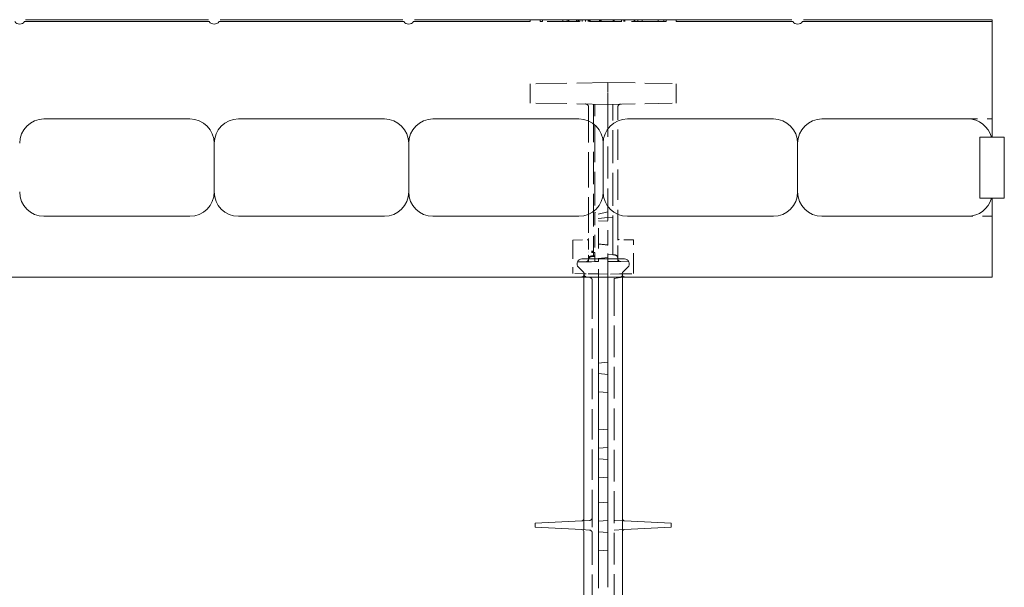
# Model space of a CAD drawing. Units: inches. Extents: x -2 to 174, y -2 to 136.
# Drawn here: x 100 to 110, y 27 to 33 of the extents above; entities that cross this region are included whole.
import ezdxf

# ---------------------------------------------------------------- set-up
doc = ezdxf.new("R2010")
doc.units = ezdxf.units.IN
doc.header["$LTSCALE"] = 4
doc.header["$MEASUREMENT"] = 0
doc.linetypes.add('DASHED', pattern=[0.2067, 0.1654, -0.0413])
doc.layers.add('Hidden Edges(ANSI)', color=7, linetype='DASHED', lineweight=18)
doc.layers.add('Visible Edges(ANSI)', color=7, linetype='Continuous', lineweight=18)

msp = doc.modelspace()

# ---------------------------------------------------------------- linework, layer by layer
at = {"layer": 'Hidden Edges(ANSI)', "ltscale": 0.009423}
for p, q in [((105.3606, 32.7974), (105.3606, 32.7774)), ((105.3822, 32.7974), (105.3822, 32.7774)), ((105.594, 32.7974), (105.594, 32.7774)), ((105.6361, 32.7974), (105.6361, 32.7774)), ((105.6493, 32.7974), (105.6493, 32.7774)), ((105.6505, 32.7974), (105.6505, 32.7774)), ((105.6529, 32.7974), (105.6529, 32.7774)), ((105.7335, 32.7974), (105.7335, 32.7774)), ((105.7456, 32.7974), (105.7456, 32.7774)), ((105.7492, 32.7974), (105.7492, 32.7774)), ((105.7552, 32.7974), (105.7552, 32.7774)), ((105.7672, 32.7974), (105.7672, 32.7774)), ((105.7913, 32.7974), (105.7913, 32.7774)), ((105.825, 32.7974), (105.825, 32.7774)), ((105.8526, 32.7974), (105.8526, 32.7774)), ((105.8551, 32.7974), (105.8551, 32.7774)), ((105.8683, 32.7974), (105.8683, 32.7774)), ((105.8731, 32.7974), (105.8731, 32.7774)), ((105.9681, 32.7974), (105.9681, 32.7774)), ((105.9814, 32.7974), (105.9814, 32.7774)), ((105.9874, 32.7974), (105.9874, 32.7774)), ((106.1113, 32.7974), (106.1113, 32.7774)), ((106.1185, 32.7974), (106.1185, 32.7774)), ((106.1209, 32.7974), (106.1209, 32.7774)), ((106.1955, 32.7974), (106.1955, 32.7774)), ((106.2184, 32.7974), (106.2184, 32.7774)), ((106.2232, 32.7974), (106.2232, 32.7774)), ((106.2304, 32.7974), (106.2304, 32.7774)), ((106.3243, 32.7974), (106.3243, 32.7774)), ((106.3279, 32.7974), (106.3279, 32.7774)), ((106.3327, 32.7974), (106.3327, 32.7774)), ((106.364, 32.7974), (106.364, 32.7774)), ((106.3652, 32.7974), (106.3652, 32.7774)), ((106.4085, 32.7974), (106.4085, 32.7774)), ((106.5745, 32.7974), (106.5745, 32.7774)), ((106.6322, 32.7974), (106.6322, 32.7774)), ((106.6539, 32.7974), (106.6539, 32.7774))]:
    msp.add_line(p, q, dxfattribs=at)
at = {"layer": 'Hidden Edges(ANSI)', "ltscale": 0.072942}
msp.add_line((105.3822, 32.7774), (105.3606, 32.7774), dxfattribs=at)
at = {"layer": 'Hidden Edges(ANSI)', "ltscale": 0.503951}
msp.add_line((106.6322, 32.7774), (105.3822, 32.7774), dxfattribs=at)
at = {"layer": 'Hidden Edges(ANSI)', "ltscale": 0.076861}
msp.add_line((106.6539, 32.7774), (106.6322, 32.7774), dxfattribs=at)
at = {"layer": 'Hidden Edges(ANSI)', "ltscale": 0.481992}
for p, q in [((106.0541, 32.1524), (105.2572, 32.1385)), ((106.0541, 31.9274), (105.2572, 31.9413))]:
    msp.add_line(p, q, dxfattribs=at)
at = {"layer": 'Hidden Edges(ANSI)', "ltscale": 0.068033}
for p, q in [((105.2572, 32.0474), (105.2572, 32.1385)), ((105.2572, 31.9413), (105.2572, 32.0324))]:
    msp.add_line(p, q, dxfattribs=at)
at = {"layer": 'Hidden Edges(ANSI)', "ltscale": 0.425273}
for p, q in [((106.0541, 32.1524), (106.7572, 32.1401)), ((106.0541, 31.9274), (106.7572, 31.9397))]:
    msp.add_line(p, q, dxfattribs=at)
at = {"layer": 'Hidden Edges(ANSI)', "ltscale": 0.078437}
for p, q in [((106.0541, 32.1524), (106.0541, 32.0474)), ((106.0541, 32.0324), (106.0541, 31.9274))]:
    msp.add_line(p, q, dxfattribs=at)
at = {"layer": 'Hidden Edges(ANSI)', "ltscale": 0.069257}
for p, q in [((106.7572, 32.1401), (106.7572, 32.0474)), ((106.7572, 32.0324), (106.7572, 31.9397))]:
    msp.add_line(p, q, dxfattribs=at)
at = {"layer": 'Hidden Edges(ANSI)', "ltscale": 0.007043}
for p, q in [((105.2572, 32.0474), (105.2572, 32.0324)), ((106.0541, 32.0324), (106.0541, 32.0474)), ((106.7572, 32.0324), (106.7572, 32.0474))]:
    msp.add_line(p, q, dxfattribs=at)
at = {"layer": 'Hidden Edges(ANSI)', "ltscale": 0.550008}
msp.add_line((105.8571, 31.9004), (105.8571, 30.5361), dxfattribs=at)
at = {"layer": 'Hidden Edges(ANSI)', "ltscale": 0.038625}
msp.add_line((105.9071, 31.8722), (105.9071, 31.93), dxfattribs=at)
at = {"layer": 'Hidden Edges(ANSI)', "ltscale": 0.186993}
msp.add_line((105.9211, 31.9297), (105.9211, 31.68), dxfattribs=at)
at = {"layer": 'Hidden Edges(ANSI)', "ltscale": 6.39093e-05}
msp.add_line((106.0541, 31.9274), (106.0542, 31.9274), dxfattribs=at)
at = {"layer": 'Hidden Edges(ANSI)', "ltscale": 0.007658}
msp.add_line((106.0541, 31.9232), (106.0541, 31.9274), dxfattribs=at)
at = {"layer": 'Hidden Edges(ANSI)', "ltscale": 0.498221}
msp.add_line((106.0541, 31.9232), (106.0541, 30.4815), dxfattribs=at)
at = {"layer": 'Hidden Edges(ANSI)', "ltscale": 0.511902}
msp.add_line((106.1071, 30.447), (106.1071, 31.9283), dxfattribs=at)
at = {"layer": 'Hidden Edges(ANSI)', "ltscale": 0.47193}
msp.add_line((106.1571, 30.533), (106.1571, 31.8987), dxfattribs=at)
at = {"layer": 'Hidden Edges(ANSI)', "ltscale": 0.503195}
msp.add_line((105.9071, 31.8722), (105.9071, 30.416), dxfattribs=at)
at = {"layer": 'Hidden Edges(ANSI)', "ltscale": 0.118944}
for p, q in [((109.7572, 31.7774), (110.0072, 31.7774)), ((110.0072, 30.7774), (109.7572, 30.7774))]:
    msp.add_line(p, q, dxfattribs=at)
at = {"layer": 'Hidden Edges(ANSI)', "ltscale": 0.522682}
msp.add_line((105.9211, 31.68), (105.9211, 30.8157), dxfattribs=at)
at = {"layer": 'Hidden Edges(ANSI)', "ltscale": 0.064865}
msp.add_line((106.0541, 30.8214), (105.9211, 30.7933), dxfattribs=at)
at = {"layer": 'Hidden Edges(ANSI)', "ltscale": 0.194632}
msp.add_line((105.9211, 30.8157), (105.9211, 30.4068), dxfattribs=at)
at = {"layer": 'Hidden Edges(ANSI)', "ltscale": 0.070165}
msp.add_line((106.0541, 30.7649), (105.9071, 30.7521), dxfattribs=at)
at = {"layer": 'Hidden Edges(ANSI)', "ltscale": 0.082714}
msp.add_line((105.9604, 30.5568), (105.9604, 30.7292), dxfattribs=at)
at = {"layer": 'Hidden Edges(ANSI)', "ltscale": 0.044714}
msp.add_line((105.9604, 30.7292), (106.0541, 30.7265), dxfattribs=at)
at = {"layer": 'Hidden Edges(ANSI)', "ltscale": 0.025234}
msp.add_line((106.0541, 30.7649), (106.1071, 30.7603), dxfattribs=at)
at = {"layer": 'Hidden Edges(ANSI)', "ltscale": 0.070212}
for p, q in [((105.6947, 30.5326), (105.8424, 30.5352)), ((105.8424, 30.3097), (105.6947, 30.3071))]:
    msp.add_line(p, q, dxfattribs=at)
at = {"layer": 'Hidden Edges(ANSI)', "ltscale": 0.030725}
msp.add_line((105.6947, 30.4864), (105.6947, 30.5326), dxfattribs=at)
at = {"layer": 'Hidden Edges(ANSI)', "ltscale": 0.219547}
for p, q in [((105.6947, 30.4864), (105.6947, 30.2558)), ((106.3197, 30.2544), (106.3197, 30.485))]:
    msp.add_line(p, q, dxfattribs=at)
at = {"layer": 'Hidden Edges(ANSI)', "ltscale": 0.006919}
msp.add_line((105.8424, 30.5352), (105.8571, 30.5354), dxfattribs=at)
at = {"layer": 'Hidden Edges(ANSI)', "ltscale": 0.151665}
msp.add_line((105.8571, 30.5361), (105.8571, 30.3768), dxfattribs=at)
at = {"layer": 'Hidden Edges(ANSI)', "ltscale": 0.164893}
msp.add_line((105.9604, 30.5568), (105.9604, 30.3117), dxfattribs=at)
at = {"layer": 'Hidden Edges(ANSI)', "ltscale": 0.219983}
msp.add_line((106.0541, 30.2504), (106.0541, 30.4815), dxfattribs=at)
at = {"layer": 'Hidden Edges(ANSI)', "ltscale": 0.147386}
msp.add_line((106.1571, 30.3782), (106.1571, 30.533), dxfattribs=at)
at = {"layer": 'Hidden Edges(ANSI)', "ltscale": 0.070331}
for p, q in [((106.3197, 30.5342), (106.1719, 30.5368)), ((106.1719, 30.3113), (106.3197, 30.3087))]:
    msp.add_line(p, q, dxfattribs=at)
at = {"layer": 'Hidden Edges(ANSI)', "ltscale": 0.032765}
msp.add_line((106.3197, 30.5342), (106.3197, 30.485), dxfattribs=at)
at = {"layer": 'Hidden Edges(ANSI)', "ltscale": 0.096812}
msp.add_line((105.8571, 30.3247), (105.8571, 30.3768), dxfattribs=at)
at = {"layer": 'Hidden Edges(ANSI)', "ltscale": 0.009734}
msp.add_line((105.8865, 30.4185), (105.9071, 30.4186), dxfattribs=at)
at = {"layer": 'Hidden Edges(ANSI)', "ltscale": 0.009733}
for p, q in [((105.9071, 30.416), (105.8865, 30.4151)), ((106.1071, 30.3796), (106.1277, 30.3785)), ((105.9071, 30.3696), (105.8865, 30.3685))]:
    msp.add_line(p, q, dxfattribs=at)
at = {"layer": 'Hidden Edges(ANSI)', "ltscale": 0.016409}
for p, q in [((105.9211, 30.4068), (105.8865, 30.4065)), ((105.8865, 30.3709), (105.9211, 30.3723)), ((105.9211, 30.3649), (105.8865, 30.3631))]:
    msp.add_line(p, q, dxfattribs=at)
at = {"layer": 'Hidden Edges(ANSI)', "ltscale": 0.103594}
msp.add_line((105.9071, 30.3696), (105.9071, 30.416), dxfattribs=at)
at = {"layer": 'Hidden Edges(ANSI)', "ltscale": 0.03526}
msp.add_line((105.9211, 30.4068), (105.9211, 30.3649), dxfattribs=at)
at = {"layer": 'Hidden Edges(ANSI)', "ltscale": 0.035005}
msp.add_line((106.0541, 30.3838), (106.1277, 30.3799), dxfattribs=at)
at = {"layer": 'Hidden Edges(ANSI)', "ltscale": 0.125255}
msp.add_line((106.1071, 30.447), (106.1071, 30.3796), dxfattribs=at)
at = {"layer": 'Hidden Edges(ANSI)', "ltscale": 0.096403}
msp.add_line((106.1571, 30.3782), (106.1571, 30.3263), dxfattribs=at)
at = {"layer": 'Hidden Edges(ANSI)', "ltscale": 0.040818}
for p, q in [((105.886, 30.3105), (105.8424, 30.3097)), ((106.1719, 30.3113), (106.1283, 30.3121))]:
    msp.add_line(p, q, dxfattribs=at)
at = {"layer": 'Hidden Edges(ANSI)', "ltscale": 0.009826}
msp.add_line((105.8571, 30.3247), (105.8571, 30.3099), dxfattribs=at)
at = {"layer": 'Hidden Edges(ANSI)', "ltscale": 0.016708}
msp.add_line((105.9211, 30.3111), (105.886, 30.3105), dxfattribs=at)
at = {"layer": 'Hidden Edges(ANSI)', "ltscale": 0.018939}
msp.add_line((105.9211, 30.3649), (105.9211, 30.3366), dxfattribs=at)
at = {"layer": 'Hidden Edges(ANSI)', "ltscale": 0.016736}
msp.add_line((105.9211, 30.3366), (105.9211, 30.3111), dxfattribs=at)
at = {"layer": 'Hidden Edges(ANSI)', "ltscale": 0.018778}
msp.add_line((105.9211, 30.3111), (105.9604, 30.3117), dxfattribs=at)
at = {"layer": 'Hidden Edges(ANSI)', "ltscale": 0.045693}
msp.add_line((106.0541, 30.3524), (105.9604, 30.3442), dxfattribs=at)
at = {"layer": 'Hidden Edges(ANSI)', "ltscale": 0.035359}
msp.add_line((106.1283, 30.3121), (106.0541, 30.3134), dxfattribs=at)
at = {"layer": 'Hidden Edges(ANSI)', "ltscale": 0.122998}
msp.add_line((105.6947, 30.1897), (105.6947, 30.2558), dxfattribs=at)
at = {"layer": 'Hidden Edges(ANSI)', "ltscale": 0.05714}
msp.add_line((105.8149, 30.1876), (105.6947, 30.1897), dxfattribs=at)
at = {"layer": 'Hidden Edges(ANSI)', "ltscale": 0.022556}
msp.add_line((105.8072, 30.1877), (105.8072, 30.1524), dxfattribs=at)
at = {"layer": 'Hidden Edges(ANSI)', "ltscale": 0.011785}
msp.add_line((105.8329, 30.1872), (105.8149, 30.1876), dxfattribs=at)
at = {"layer": 'Hidden Edges(ANSI)', "ltscale": 0.06663}
msp.add_line((105.9534, 30.1851), (105.8329, 30.1872), dxfattribs=at)
at = {"layer": 'Hidden Edges(ANSI)', "ltscale": 0.003274}
msp.add_line((105.9604, 30.185), (105.9534, 30.1851), dxfattribs=at)
at = {"layer": 'Hidden Edges(ANSI)', "ltscale": 0.066048}
msp.add_line((105.9604, 30.2338), (105.9604, 30.1524), dxfattribs=at)
at = {"layer": 'Hidden Edges(ANSI)', "ltscale": 0.044719}
msp.add_line((105.9604, 30.185), (106.0541, 30.1834), dxfattribs=at)
at = {"layer": 'Hidden Edges(ANSI)', "ltscale": 0.016132}
msp.add_line((106.0541, 30.2504), (106.0541, 30.2343), dxfattribs=at)
at = {"layer": 'Hidden Edges(ANSI)', "ltscale": 0.065749}
msp.add_line((106.0541, 30.1524), (106.0541, 30.2343), dxfattribs=at)
at = {"layer": 'Hidden Edges(ANSI)', "ltscale": 0.070553}
msp.add_line((106.1816, 30.1856), (106.0541, 30.1834), dxfattribs=at)
at = {"layer": 'Hidden Edges(ANSI)', "ltscale": 0.013166}
msp.add_line((106.201, 30.1859), (106.1816, 30.1856), dxfattribs=at)
at = {"layer": 'Hidden Edges(ANSI)', "ltscale": 0.056437}
msp.add_line((106.201, 30.1859), (106.3197, 30.188), dxfattribs=at)
at = {"layer": 'Hidden Edges(ANSI)', "ltscale": 0.021501}
msp.add_line((106.2072, 30.1524), (106.2072, 30.1861), dxfattribs=at)
at = {"layer": 'Hidden Edges(ANSI)', "ltscale": 0.123406}
msp.add_line((106.3197, 30.2544), (106.3197, 30.188), dxfattribs=at)
at = {"layer": 'Hidden Edges(ANSI)', "ltscale": 0.017496}
msp.add_line((105.8693, 30.1495), (105.8329, 30.1559), dxfattribs=at)
at = {"layer": 'Hidden Edges(ANSI)', "ltscale": 0.059205}
msp.add_line((105.8949, 30.0396), (105.8949, 30.1189), dxfattribs=at)
at = {"layer": 'Hidden Edges(ANSI)', "ltscale": 0.029761}
msp.add_line((106.1199, 30.139), (106.1816, 30.1499), dxfattribs=at)
at = {"layer": 'Hidden Edges(ANSI)', "ltscale": 0.078694}
msp.add_line((106.1199, 30.139), (106.1199, 30.0336), dxfattribs=at)
at = {"layer": 'Hidden Edges(ANSI)', "ltscale": 0.47518}
msp.add_line((105.8949, 30.0396), (105.8949, 27.6824), dxfattribs=at)
at = {"layer": 'Hidden Edges(ANSI)', "ltscale": 0.492993}
msp.add_line((106.1199, 26.7728), (106.1199, 30.0336), dxfattribs=at)
at = {"layer": 'Hidden Edges(ANSI)', "ltscale": 0.044712}
for p, q in [((106.0541, 29.1524), (105.9604, 29.1606)), ((106.0541, 28.4024), (105.9604, 28.3942)), ((106.0541, 28.2774), (105.9604, 28.2856)), ((106.0541, 27.6524), (105.9604, 27.6442)), ((106.0541, 27.5274), (105.9604, 27.5356))]:
    msp.add_line(p, q, dxfattribs=at)
at = {"layer": 'Hidden Edges(ANSI)', "ltscale": 0.037278}
for p, q in [((105.8655, 27.6514), (105.7883, 27.6474)), ((105.7883, 27.5574), (105.8655, 27.5534))]:
    msp.add_line(p, q, dxfattribs=at)
at = {"layer": 'Hidden Edges(ANSI)', "ltscale": 0.057759}
msp.add_line((105.8072, 27.6631), (105.8072, 27.5416), dxfattribs=at)
at = {"layer": 'Hidden Edges(ANSI)', "ltscale": 0.076066}
msp.add_line((105.8949, 27.6824), (105.8949, 27.5224), dxfattribs=at)
at = {"layer": 'Hidden Edges(ANSI)', "ltscale": 0.05138}
for p, q in [((106.2262, 27.6474), (106.1199, 27.6529)), ((106.1199, 27.5518), (106.2262, 27.5574))]:
    msp.add_line(p, q, dxfattribs=at)
at = {"layer": 'Hidden Edges(ANSI)', "ltscale": 0.492452}
msp.add_line((105.8949, 27.5224), (105.8949, 24.2651), dxfattribs=at)
at = {"layer": 'Hidden Edges(ANSI)', "ltscale": 0.016696, "flags": 128}
msp.add_lwpolyline([(106.0541, 31.9095), (106.0541, 31.9108)], dxfattribs=at)
at = {"layer": 'Hidden Edges(ANSI)', "ltscale": 0.029444, "flags": 128}
msp.add_lwpolyline([(106.0542, 31.9274), (106.0544, 31.9273)], dxfattribs=at)
at = {"layer": 'Hidden Edges(ANSI)', "ltscale": 0.02588, "flags": 128}
msp.add_lwpolyline([(106.0541, 30.9834), (106.056, 30.9829)], dxfattribs=at)
at = {"layer": 'Hidden Edges(ANSI)', "ltscale": 0.00666, "flags": 128}
msp.add_lwpolyline([(105.9071, 30.954), (105.9077, 30.9541)], dxfattribs=at)
at = {"layer": 'Hidden Edges(ANSI)', "ltscale": 0.063526, "flags": 128}
msp.add_lwpolyline([(105.9211, 30.8157), (105.9267, 30.816)], dxfattribs=at)
at = {"layer": 'Hidden Edges(ANSI)', "ltscale": 0.023165, "flags": 128}
msp.add_lwpolyline([(105.8571, 30.5285), (105.8572, 30.5271)], dxfattribs=at)
at = {"layer": 'Hidden Edges(ANSI)', "ltscale": 0.000361029, "flags": 128}
msp.add_lwpolyline([(106.0539, 30.481), (106.0539, 30.481)], dxfattribs=at)
at = {"layer": 'Hidden Edges(ANSI)', "ltscale": 0.000361024, "flags": 128}
msp.add_lwpolyline([(106.0541, 30.4815), (106.0541, 30.4814)], dxfattribs=at)
at = {"layer": 'Hidden Edges(ANSI)', "ltscale": 0.022383, "flags": 128}
msp.add_lwpolyline([(105.8571, 30.415), (105.8572, 30.4152)], dxfattribs=at)
at = {"layer": 'Hidden Edges(ANSI)', "ltscale": 0.02239, "flags": 128}
for points in [[(105.8571, 30.4029), (105.8572, 30.4031)], [(105.8571, 30.3464), (105.8572, 30.3479)]]:
    msp.add_lwpolyline(points, dxfattribs=at)
at = {"layer": 'Hidden Edges(ANSI)', "ltscale": 0.022322, "flags": 128}
msp.add_lwpolyline([(105.8571, 30.3876), (105.8572, 30.3893)], dxfattribs=at)
at = {"layer": 'Hidden Edges(ANSI)', "ltscale": 0.01227, "flags": 128}
msp.add_lwpolyline([(105.8149, 30.1876), (105.8155, 30.1876)], dxfattribs=at)
at = {"layer": 'Hidden Edges(ANSI)', "ltscale": 0.073633, "flags": 128}
msp.add_lwpolyline([(105.9604, 30.194), (105.9595, 30.1929)], dxfattribs=at)
at = {"layer": 'Hidden Edges(ANSI)', "ltscale": 0.003323, "flags": 128}
msp.add_lwpolyline([(105.9604, 30.1839), (105.9601, 30.184)], dxfattribs=at)
at = {"layer": 'Hidden Edges(ANSI)', "ltscale": 0.073642, "flags": 128}
msp.add_lwpolyline([(106.1816, 30.1861), (106.1755, 30.186)], dxfattribs=at)
at = {"layer": 'Hidden Edges(ANSI)', "ltscale": 0.013871, "flags": 128}
msp.add_lwpolyline([(106.1816, 30.1861), (106.1827, 30.1861)], dxfattribs=at)
at = {"layer": 'Hidden Edges(ANSI)', "ltscale": 0.015656}
for centre, start, end in [((105.8261, 31.9004), 58.9536, 89), ((106.1881, 31.8987), 91, 121.0464)]:
    msp.add_arc(centre, 0.031, start, end, dxfattribs=at)
at = {"layer": 'Hidden Edges(ANSI)', "ltscale": 0.044961}
for centre, start, end in [((105.8261, 31.9004), 0, 58.9536), ((106.1881, 31.8987), 121.0464, 180)]:
    msp.add_arc(centre, 0.031, start, end, dxfattribs=at)
at = {"layer": 'Hidden Edges(ANSI)', "ltscale": 0.010995}
for centre, start, end in [((105.8421, 30.5502), 271, 0), ((106.1721, 30.5518), 180, 269), ((105.8421, 30.3247), 271, 0), ((106.1721, 30.3263), 180, 269)]:
    msp.add_arc(centre, 0.015, start, end, dxfattribs=at)
at = {"layer": 'Hidden Edges(ANSI)', "ltscale": 0.022314}
for centre, start, end in [((106.1261, 30.349), 0, 87), ((106.1261, 30.3476), 0, 87), ((105.8881, 30.3376), 93, 180), ((105.8881, 30.3321), 93, 180)]:
    msp.add_arc(centre, 0.031, start, end, dxfattribs=at)
at = {"layer": 'Hidden Edges(ANSI)', "ltscale": 0.02283}
for centre, start, end in [((105.8261, 30.3404), 271, 0), ((106.1881, 30.3421), 180, 269)]:
    msp.add_arc(centre, 0.031, start, end, dxfattribs=at)
at = {"layer": 'Hidden Edges(ANSI)', "ltscale": 0.020511}
for centre, start, end in [((105.8382, 30.1864), 180, 260), ((106.1762, 30.1804), 280, 0), ((105.8639, 30.1189), 0, 80)]:
    msp.add_arc(centre, 0.031, start, end, dxfattribs=at)
at = {"layer": 'Hidden Edges(ANSI)', "ltscale": 0.001707}
for centre, start, end in [((105.8639, 27.6824), 273, 280), ((105.8639, 27.5224), 80, 87)]:
    msp.add_arc(centre, 0.031, start, end, dxfattribs=at)
at = {"layer": 'Hidden Edges(ANSI)', "ltscale": 0.021223}
for centre, start, end in [((105.8639, 27.6824), 280, 0), ((105.8639, 27.5224), 0, 80)]:
    msp.add_arc(centre, 0.031, start, end, dxfattribs=at)
at = {"layer": 'Hidden Edges(ANSI)'}
msp.add_ellipse((106.1734, 31.8985), major_axis=(-0.1193, 0.0115), ratio=0.2338475, start_param=0.0189945, end_param=0.0226336, dxfattribs=at)
at = {"layer": 'Hidden Edges(ANSI)', "ltscale": 2.84464e-06}
msp.add_ellipse((105.9362, 31.8984), major_axis=(0.1179, -0.0159), ratio=0.2345623, start_param=0.0317193, end_param=0.0386678, dxfattribs=at)
at = {"layer": 'Hidden Edges(ANSI)', "ltscale": 0.080804}
msp.add_ellipse((105.6104, 30.5011), major_axis=(0.4437, -0.0202), ratio=0.0246569, start_param=0.0011198, end_param=0.900316, dxfattribs=at)
at = {"layer": 'Visible Edges(ANSI)'}
for p, q in [((100.0572, 32.7774), (101.9572, 32.7774)), ((101.9472, 32.7974), (100.0672, 32.7974)), ((102.0572, 32.7774), (103.9572, 32.7774)), ((103.9472, 32.7974), (102.0672, 32.7974)), ((104.0572, 32.7774), (105.2572, 32.7774)), ((105.2572, 32.7974), (104.0672, 32.7974)), ((105.2572, 32.7974), (106.7572, 32.7974)), ((105.2572, 32.7974), (105.2572, 32.7774)), ((106.7572, 32.7974), (106.7572, 32.7774)), ((107.9469, 32.7974), (106.7572, 32.7974)), ((106.7572, 32.7774), (107.9569, 32.7774)), ((108.0569, 32.7774), (110.0072, 32.7774)), ((110.0072, 32.7974), (108.0669, 32.7974)), ((110.0072, 32.7974), (110.0072, 32.7774)), ((110.0072, 32.7774), (110.0072, 31.5899)), ((101.7572, 31.7774), (100.2572, 31.7774)), ((102.2572, 31.7774), (103.7572, 31.7774)), ((105.7572, 31.7774), (104.2572, 31.7774)), ((106.2572, 31.7774), (107.7572, 31.7774)), ((109.7572, 31.7774), (108.2572, 31.7774)), ((102.0072, 31.0274), (102.0072, 31.5274)), ((104.0072, 31.5274), (104.0072, 31.0274)), ((106.0072, 31.0274), (106.0072, 31.5274)), ((108.0072, 31.5274), (108.0072, 31.0274)), ((109.8822, 31.5899), (109.9993, 31.5899)), ((109.8822, 31.5274), (109.8822, 31.5899)), ((109.8822, 31.5274), (109.8822, 31.0274)), ((109.9993, 31.5899), (110.0072, 31.5899)), ((110.0072, 31.5899), (110.1322, 31.5899)), ((110.1322, 31.5899), (110.1322, 30.9649)), ((109.8822, 30.9649), (109.8822, 31.0274)), ((109.9993, 30.9649), (109.8822, 30.9649)), ((110.0072, 30.9649), (109.9993, 30.9649)), ((110.0072, 30.9649), (110.0072, 30.1524)), ((110.1322, 30.9649), (110.0072, 30.9649)), ((100.2572, 30.7774), (101.7572, 30.7774)), ((103.7572, 30.7774), (102.2572, 30.7774)), ((104.2572, 30.7774), (105.7572, 30.7774)), ((107.7572, 30.7774), (106.2572, 30.7774)), ((108.2572, 30.7774), (109.7572, 30.7774)), ((105.7885, 30.3399), (106.226, 30.3399)), ((105.8019, 30.2057), (105.7531, 30.2545)), ((106.2614, 30.2545), (106.2126, 30.2057)), ((98.2346, 30.1524), (105.7798, 30.1524)), ((105.7798, 30.1524), (106.2346, 30.1524)), ((105.8072, 30.1524), (105.8072, 30.0099)), ((105.9604, 30.1524), (105.9604, 29.8949)), ((106.0541, 29.897), (106.0541, 30.1524)), ((106.2072, 30.0091), (106.2072, 30.1524)), ((106.2346, 30.1524), (110.0072, 30.1524)), ((105.8072, 30.0099), (105.8072, 27.6631)), ((106.2072, 26.7615), (106.2072, 30.0091)), ((105.9604, 29.5805), (105.9604, 29.8949)), ((106.0541, 29.5887), (106.0541, 29.897)), ((105.9604, 29.5805), (105.9604, 29.2692)), ((106.0541, 29.2774), (106.0541, 29.5887)), ((106.0541, 29.2774), (105.9604, 29.2692)), ((105.9604, 29.2692), (105.9604, 29.0271)), ((106.0541, 29.2774), (106.0541, 29.0213)), ((105.9604, 28.9798), (105.9604, 29.0271)), ((105.9604, 28.9798), (105.9604, 28.9731)), ((105.9604, 28.9731), (105.9604, 28.8493)), ((105.9604, 28.9731), (106.0541, 28.9649)), ((106.0541, 28.974), (106.0541, 29.0213)), ((106.0541, 28.974), (106.0541, 28.9649)), ((106.0541, 28.8411), (106.0541, 28.9649)), ((105.9604, 28.7055), (105.9604, 28.8493)), ((106.0541, 28.7137), (106.0541, 28.8411)), ((105.9604, 28.7055), (105.9604, 28.5817)), ((106.0541, 28.5899), (106.0541, 28.7137)), ((105.9604, 28.5817), (106.0541, 28.5899)), ((105.9604, 28.5749), (105.9604, 28.5817)), ((105.9604, 28.5749), (105.9604, 28.5277)), ((106.0541, 28.5807), (106.0541, 28.5899)), ((106.0541, 28.5807), (106.0541, 28.5335)), ((105.9604, 28.4274), (105.9604, 28.5277)), ((106.0541, 28.4274), (106.0541, 28.5335)), ((105.9604, 28.4274), (105.9604, 28.2524)), ((106.0541, 28.4274), (106.0541, 28.2524)), ((105.9604, 28.1521), (105.9604, 28.2524)), ((106.0541, 28.1463), (106.0541, 28.2524)), ((105.9604, 28.1521), (105.9604, 28.1048)), ((105.9604, 28.0981), (105.9604, 28.1048)), ((105.9604, 28.0981), (105.9604, 27.9743)), ((105.9604, 28.0981), (106.0541, 28.0899)), ((106.0541, 28.1463), (106.0541, 28.099)), ((106.0541, 28.0899), (106.0541, 28.099)), ((106.0541, 27.9661), (106.0541, 28.0899)), ((105.9604, 27.9555), (105.9604, 27.9743)), ((105.9604, 27.9555), (105.9604, 27.8317)), ((106.0541, 27.9637), (106.0541, 27.9661)), ((106.0541, 27.8399), (106.0541, 27.9637)), ((105.9604, 27.8317), (106.0541, 27.8399)), ((105.9604, 27.8317), (105.9604, 27.8249)), ((105.9604, 27.7777), (105.9604, 27.8249)), ((105.9604, 27.7777), (105.9604, 27.6774)), ((106.0541, 27.8399), (106.0541, 27.8307)), ((106.0541, 27.7835), (106.0541, 27.8307)), ((106.0541, 27.7835), (106.0541, 27.6774)), ((105.7883, 27.6474), (105.3074, 27.6222)), ((105.9604, 27.5024), (105.9604, 27.6774)), ((106.0541, 27.5024), (106.0541, 27.6774)), ((106.2262, 27.6474), (106.7072, 27.6222)), ((105.3074, 27.5826), (105.3074, 27.6222)), ((105.7883, 27.5574), (105.3074, 27.5826)), ((105.8072, 27.5416), (105.8072, 24.2948)), ((106.2262, 27.5574), (106.7072, 27.5826)), ((106.7072, 27.6222), (106.7072, 27.5826)), ((105.9604, 27.5024), (105.9604, 27.4021)), ((106.0541, 27.5024), (106.0541, 27.3963)), ((105.9604, 27.3548), (105.9604, 27.4021)), ((105.9604, 27.3548), (105.9604, 27.3481)), ((105.9604, 27.3481), (105.9604, 27.2243)), ((105.9604, 27.3481), (106.0541, 27.3399)), ((106.0541, 27.349), (106.0541, 27.3963)), ((106.0541, 27.349), (106.0541, 27.3399)), ((106.0541, 27.2161), (106.0541, 27.3399)), ((105.9604, 27.0805), (105.9604, 27.2243)), ((106.0541, 27.0887), (106.0541, 27.2161)), ((105.9604, 27.0805), (105.9604, 26.9567)), ((106.0541, 26.9649), (106.0541, 27.0887))]:
    msp.add_line(p, q, dxfattribs=at)
at = {"layer": 'Visible Edges(ANSI)', "flags": 128}
for points in [[(100.0672, 32.7974), (100.0672, 32.7973)], [(101.9572, 32.7774), (101.9562, 32.7788)], [(102.0672, 32.7974), (102.0672, 32.7973)], [(103.9572, 32.7774), (103.9562, 32.7788)], [(104.0672, 32.7974), (104.0672, 32.7973)], [(107.9569, 32.7774), (107.9558, 32.7788)], [(108.0669, 32.7974), (108.0669, 32.7973)]]:
    msp.add_lwpolyline(points, dxfattribs=at)
at = {"layer": 'Visible Edges(ANSI)'}
for centre, radius, start, end in [((100.0072, 32.8149), 0.0625, 216.8699, 323.1301), ((102.0072, 32.8149), 0.0625, 216.8699, 323.1301), ((104.0072, 32.8149), 0.0625, 216.8699, 323.1301), ((108.0069, 32.8149), 0.0625, 216.8699, 323.1301), ((100.2572, 31.5274), 0.25, 90, 180), ((101.7572, 31.5274), 0.25, 0, 90), ((102.2572, 31.5274), 0.25, 90, 180), ((103.7572, 31.5274), 0.25, 0, 90), ((104.2572, 31.5274), 0.25, 90, 180), ((105.7572, 31.5274), 0.25, 0, 90), ((106.2572, 31.5274), 0.25, 90, 180), ((107.7572, 31.5274), 0.25, 0, 90), ((108.2572, 31.5274), 0.25, 90, 180), ((109.7572, 31.5274), 0.25, 14.47751, 90), ((100.2572, 31.0274), 0.25, 180, 270), ((101.7572, 31.0274), 0.25, 270, 0), ((102.2572, 31.0274), 0.25, 180, 270), ((103.7572, 31.0274), 0.25, 270, 0), ((104.2572, 31.0274), 0.25, 180, 270), ((105.7572, 31.0274), 0.25, 270, 0), ((106.2572, 31.0274), 0.25, 180, 270), ((107.7572, 31.0274), 0.25, 270, 0), ((108.2572, 31.0274), 0.25, 180, 270), ((109.7572, 31.0274), 0.25, 270, 345.52249), ((105.7885, 30.2899), 0.05, 90, 225), ((106.226, 30.2899), 0.05, 315, 90), ((105.7798, 30.1836), 0.0313, 270, 45), ((106.2346, 30.1836), 0.0313, 135, 270), ((105.7872, 27.6673), 0.02, 273, 0), ((106.2272, 27.6673), 0.02, 180, 267), ((105.7872, 27.5374), 0.02, 0, 87), ((106.2272, 27.5374), 0.02, 93, 180)]:
    msp.add_arc(centre, radius, start, end, dxfattribs=at)

doc.saveas('drawing.dxf')
